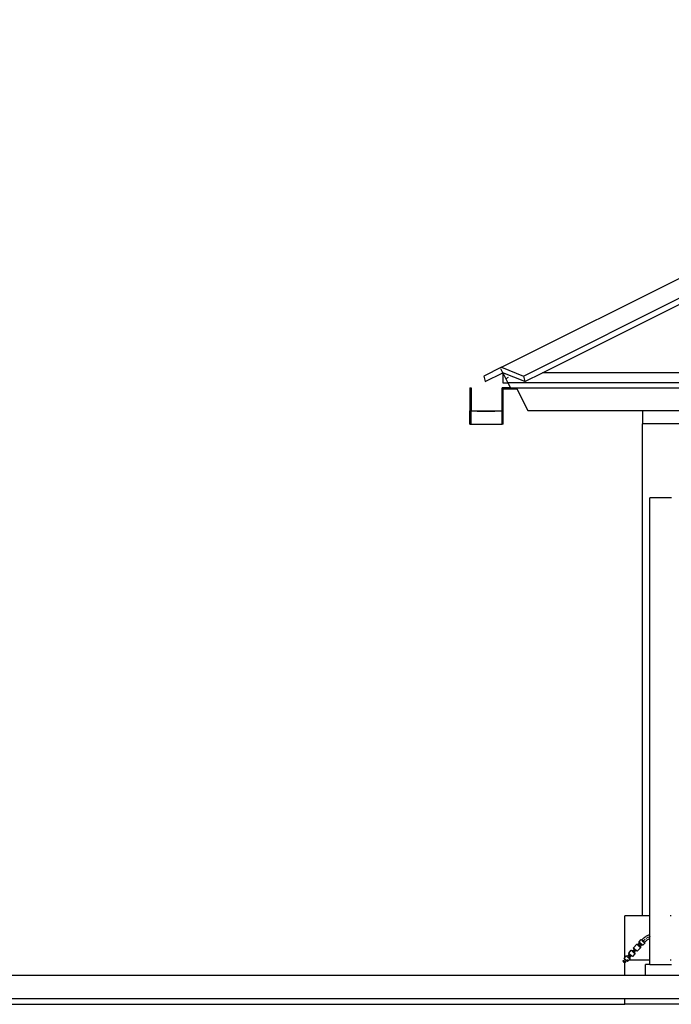
# Model space of a CAD drawing. Units: metres. Extents: x 8.4 to 91.9, y -31.3 to 10.9.
# Drawn here: x 17.2 to 20.1, y -20 to -15.5 of the extents above; entities that cross this region are included whole.
import ezdxf

# ---------------------------------------------------------------- set-up
doc = ezdxf.new("R2010")
doc.units = ezdxf.units.M

msp = doc.modelspace()

# ---------------------------------------------------------------- linework, layer by layer
for p, q in [((19.3603, -17.123), (22.5044, -15.5485)), ((19.4601, -17.163), (22.599, -15.5911)), ((19.5462, -17.1483), (22.599, -15.6195)), ((19.3603, -17.123), (19.2805, -17.163)), ((19.3603, -17.123), (19.4601, -17.163)), ((19.2805, -17.163), (19.2868, -17.1882)), ((19.2868, -17.1882), (19.3666, -17.1483)), ((19.3666, -17.1483), (19.3576, -17.1304)), ((19.4664, -17.1882), (19.3666, -17.1483)), ((19.3666, -17.1483), (19.38, -17.1751)), ((19.3666, -17.1483), (19.3666, -17.193)), ((19.3908, -17.1697), (19.38, -17.1751)), ((19.4601, -17.163), (19.4664, -17.1882)), ((19.4664, -17.1882), (19.5462, -17.1483)), ((25.6517, -17.1483), (19.5462, -17.1483)), ((19.3666, -17.193), (19.389, -17.193)), ((19.38, -17.1751), (19.389, -17.193)), ((19.389, -17.193), (19.4006, -17.2162)), ((25.8089, -17.193), (19.389, -17.193)), ((19.2175, -17.2162), (19.2175, -17.3202)), ((19.2175, -17.2162), (19.2235, -17.2162)), ((19.2235, -17.2162), (19.2235, -17.3202)), ((19.3635, -17.2202), (19.3635, -17.2162)), ((19.3635, -17.2162), (19.4006, -17.2162)), ((19.4006, -17.2162), (19.3635, -17.2162)), ((19.3635, -17.3202), (19.3635, -17.2202)), ((19.3675, -17.2202), (19.3635, -17.2202)), ((19.3675, -17.3202), (19.3675, -17.2202)), ((19.3675, -17.2202), (19.4306, -17.2202)), ((19.4006, -17.2162), (19.4286, -17.2162)), ((19.4286, -17.2162), (19.4306, -17.2202)), ((19.4286, -17.2162), (25.7693, -17.2162)), ((19.4306, -17.2202), (19.4798, -17.3186)), ((19.2175, -17.3802), (19.2175, -17.3202)), ((19.2175, -17.3202), (19.2235, -17.3202)), ((19.2235, -17.3802), (19.2235, -17.3202)), ((19.2235, -17.3202), (19.3635, -17.3202)), ((19.252, -17.3215), (19.2507, -17.3216)), ((19.2507, -17.3216), (19.252, -17.3218)), ((19.256, -17.3214), (19.252, -17.3215)), ((19.252, -17.3218), (19.256, -17.3219)), ((19.2624, -17.3213), (19.256, -17.3214)), ((19.256, -17.3219), (19.2624, -17.322)), ((19.2706, -17.3212), (19.2624, -17.3213)), ((19.2624, -17.322), (19.2707, -17.3221)), ((19.2803, -17.3211), (19.2706, -17.3212)), ((19.2707, -17.3221), (19.2803, -17.3222)), ((19.2906, -17.3211), (19.2803, -17.3211)), ((19.2803, -17.3222), (19.2907, -17.3222)), ((19.301, -17.3211), (19.2906, -17.3211)), ((19.2907, -17.3222), (19.301, -17.3222)), ((19.3106, -17.3212), (19.301, -17.3211)), ((19.301, -17.3222), (19.3107, -17.3221)), ((19.3189, -17.3213), (19.3106, -17.3212)), ((19.3107, -17.3221), (19.319, -17.322)), ((19.3253, -17.3214), (19.3189, -17.3213)), ((19.319, -17.322), (19.3253, -17.3219)), ((19.3293, -17.3215), (19.3253, -17.3214)), ((19.3253, -17.3219), (19.3293, -17.3218)), ((19.3307, -17.3216), (19.3293, -17.3215)), ((19.3293, -17.3218), (19.3307, -17.3216)), ((19.3635, -17.3802), (19.3635, -17.3202)), ((19.3675, -17.3202), (19.3635, -17.3202)), ((19.3675, -17.3802), (19.3675, -17.3202)), ((19.4798, -17.3186), (19.999, -17.3186)), ((19.999, -17.3186), (19.999, -17.3786)), ((19.999, -17.3186), (20.199, -17.3186)), ((19.2175, -17.3802), (19.2235, -17.3802)), ((19.2235, -17.3802), (19.3635, -17.3802)), ((19.3675, -17.3802), (19.3635, -17.3802)), ((20.199, -17.3786), (19.999, -17.3786)), ((19.999, -19.6086), (19.999, -17.3786)), ((20.0326, -19.6086), (20.0326, -17.7151)), ((20.1312, -17.7151), (20.0326, -17.7151)), ((19.999, -19.6086), (19.919, -19.6086)), ((19.919, -19.7965), (19.919, -19.6086)), ((20.0326, -19.6086), (19.999, -19.6086)), ((20.0343, -19.6086), (20.0326, -19.6086)), ((20.0326, -19.6931), (20.0326, -19.6086)), ((20.1295, -19.6086), (20.1246, -19.6086)), ((20.0009, -19.712), (19.9981, -19.7147)), ((20.0038, -19.7094), (20.0009, -19.712)), ((20.0069, -19.7069), (20.0038, -19.7094)), ((20.01, -19.7045), (20.0069, -19.7069)), ((20.012, -19.7134), (20.0092, -19.7156)), ((20.012, -19.7134), (20.0092, -19.7156)), ((20.0132, -19.7023), (20.01, -19.7045)), ((20.0166, -19.7003), (20.0132, -19.7023)), ((20.0177, -19.7093), (20.0148, -19.7112)), ((20.0177, -19.7093), (20.0148, -19.7112)), ((20.02, -19.6984), (20.0166, -19.7003)), ((20.0235, -19.6966), (20.02, -19.6984)), ((20.0238, -19.7057), (20.0207, -19.7074)), ((20.0238, -19.7057), (20.0207, -19.7074)), ((20.0271, -19.6951), (20.0235, -19.6966)), ((20.027, -19.7041), (20.0238, -19.7057)), ((20.027, -19.7041), (20.0238, -19.7057)), ((20.0277, -19.713), (20.0249, -19.7145)), ((20.0308, -19.6937), (20.0271, -19.6951)), ((20.0305, -19.7116), (20.0277, -19.713)), ((20.0336, -19.7014), (20.0303, -19.7027)), ((20.0336, -19.7014), (20.0303, -19.7027)), ((20.0326, -19.7107), (20.0305, -19.7116)), ((20.0326, -19.6931), (20.0308, -19.6937)), ((20.0343, -19.6925), (20.0326, -19.6931)), ((20.0326, -19.7107), (20.0326, -19.6931)), ((20.0334, -19.7103), (20.0326, -19.7107)), ((20.0326, -19.8086), (20.0326, -19.7107)), ((20.0343, -19.71), (20.0334, -19.7103)), ((20.0343, -19.7012), (20.0336, -19.7014)), ((20.0343, -19.7012), (20.0336, -19.7014)), ((19.959, -19.7523), (19.9734, -19.7366)), ((19.9608, -19.7599), (19.959, -19.7523)), ((19.9758, -19.7679), (19.959, -19.7523)), ((19.9734, -19.7366), (19.9803, -19.736)), ((19.9734, -19.7366), (19.9904, -19.7523)), ((19.9904, -19.7523), (19.9758, -19.7679)), ((19.9803, -19.736), (19.984, -19.7311)), ((19.9803, -19.736), (19.9904, -19.7454)), ((19.9836, -19.7253), (19.9929, -19.7151)), ((19.984, -19.7311), (19.9836, -19.7253)), ((19.9836, -19.7253), (20.0008, -19.7413)), ((19.995, -19.7413), (19.984, -19.7311)), ((19.9895, -19.7362), (19.9853, -19.7407)), ((19.9895, -19.7362), (19.9853, -19.7407)), ((19.995, -19.7413), (19.9904, -19.7454)), ((19.9904, -19.7454), (19.9904, -19.7523)), ((19.9929, -19.715), (19.9932, -19.7153)), ((19.9932, -19.7153), (19.9929, -19.715)), ((19.9929, -19.715), (19.9932, -19.7153)), ((19.9932, -19.7153), (19.9929, -19.715)), ((19.9972, -19.7191), (19.9929, -19.7151)), ((19.9932, -19.7153), (19.9941, -19.7161)), ((19.9941, -19.7161), (19.9932, -19.7153)), ((19.9932, -19.7153), (19.9941, -19.7161)), ((19.9941, -19.7161), (19.9932, -19.7153)), ((19.9941, -19.7161), (19.9955, -19.7174)), ((19.9955, -19.7174), (19.9941, -19.7161)), ((19.9941, -19.7161), (19.9955, -19.7174)), ((19.9955, -19.7174), (19.9941, -19.7161)), ((20.0008, -19.7413), (19.995, -19.7413)), ((19.9955, -19.7174), (19.9973, -19.719)), ((19.9973, -19.719), (19.9955, -19.7174)), ((19.9955, -19.7174), (19.9973, -19.719)), ((19.9973, -19.719), (19.9955, -19.7174)), ((19.9981, -19.7147), (19.9956, -19.7175)), ((20.0001, -19.7216), (19.9956, -19.7175)), ((19.9972, -19.7191), (20.0001, -19.7216)), ((19.9972, -19.7191), (20.0077, -19.7289)), ((19.9973, -19.719), (19.9994, -19.721)), ((19.9994, -19.721), (19.9973, -19.719)), ((19.9973, -19.719), (19.9994, -19.721)), ((19.9994, -19.721), (19.9973, -19.719)), ((19.9994, -19.721), (20.0017, -19.7231)), ((20.0017, -19.7231), (19.9994, -19.721)), ((19.9994, -19.721), (20.0017, -19.7231)), ((20.0017, -19.7231), (19.9994, -19.721)), ((20.0059, -19.727), (20.0001, -19.7216)), ((20.0103, -19.7312), (20.0008, -19.7413)), ((20.0017, -19.7231), (20.0016, -19.7232)), ((20.0017, -19.7231), (20.0016, -19.7232)), ((20.0041, -19.7205), (20.0017, -19.7231)), ((20.0041, -19.7205), (20.0017, -19.7231)), ((20.0017, -19.7231), (20.0039, -19.7252)), ((20.0039, -19.7252), (20.0017, -19.7231)), ((20.0017, -19.7231), (20.0039, -19.7252)), ((20.0039, -19.7252), (20.0017, -19.7231)), ((20.0039, -19.7252), (20.006, -19.7271)), ((20.0047, -19.7259), (20.0039, -19.7252)), ((20.0039, -19.7252), (20.006, -19.7271)), ((20.0047, -19.7259), (20.0039, -19.7252)), ((20.0066, -19.718), (20.0041, -19.7205)), ((20.0066, -19.718), (20.0041, -19.7205)), ((20.0059, -19.727), (20.0077, -19.7289)), ((20.0077, -19.7287), (20.0059, -19.727)), ((20.006, -19.7271), (20.0059, -19.727)), ((20.006, -19.7271), (20.0059, -19.727)), ((20.006, -19.7271), (20.0078, -19.7288)), ((20.0078, -19.7288), (20.006, -19.7271)), ((20.006, -19.7271), (20.0078, -19.7288)), ((20.0078, -19.7288), (20.006, -19.7271)), ((20.0092, -19.7156), (20.0066, -19.718)), ((20.0092, -19.7156), (20.0066, -19.718)), ((20.01, -19.7262), (20.0077, -19.7287)), ((20.0103, -19.7312), (20.0077, -19.7289)), ((20.0092, -19.7301), (20.0078, -19.7288)), ((20.0078, -19.7288), (20.0092, -19.7301)), ((20.0092, -19.7301), (20.0078, -19.7288)), ((20.0078, -19.7288), (20.0092, -19.7301)), ((20.0092, -19.7301), (20.0101, -19.7309)), ((20.0101, -19.7309), (20.0092, -19.7301)), ((20.0092, -19.7301), (20.0101, -19.7309)), ((20.0101, -19.7309), (20.0092, -19.7301)), ((20.0122, -19.724), (20.01, -19.7262)), ((20.0101, -19.7309), (20.0104, -19.7311)), ((20.0104, -19.7311), (20.0101, -19.7309)), ((20.0101, -19.7309), (20.0104, -19.7311)), ((20.0104, -19.7311), (20.0101, -19.7309)), ((20.0146, -19.7219), (20.0122, -19.724)), ((20.017, -19.7199), (20.0146, -19.7219)), ((20.0196, -19.718), (20.017, -19.7199)), ((20.0222, -19.7162), (20.0196, -19.718)), ((20.0249, -19.7145), (20.0222, -19.7162)), ((19.9157, -19.8), (19.919, -19.7965)), ((19.9157, -19.8), (19.916, -19.8002)), ((19.9169, -19.8009), (19.916, -19.8002)), ((19.919, -19.803), (19.916, -19.8002)), ((19.919, -19.8027), (19.9182, -19.802)), ((19.919, -19.7965), (19.926, -19.7887)), ((19.919, -19.7986), (19.919, -19.7965)), ((19.919, -19.8027), (19.919, -19.8012)), ((19.9199, -19.8035), (19.919, -19.8027)), ((19.919, -19.803), (19.919, -19.8027)), ((19.926, -19.7887), (19.9351, -19.788)), ((19.9422, -19.8037), (19.926, -19.7887)), ((19.9453, -19.784), (19.9341, -19.7962)), ((19.9453, -19.784), (19.9341, -19.7962)), ((19.9351, -19.788), (19.9389, -19.7835)), ((19.9351, -19.788), (19.9422, -19.7945)), ((19.9371, -19.7764), (19.9485, -19.7639)), ((19.9389, -19.7835), (19.9371, -19.7764)), ((19.9371, -19.7764), (19.9535, -19.7916)), ((19.9389, -19.7835), (19.9463, -19.7904)), ((19.9463, -19.7904), (19.9422, -19.7945)), ((19.9422, -19.7945), (19.9422, -19.8037)), ((19.9535, -19.7916), (19.9463, -19.7904)), ((19.9485, -19.7639), (19.9569, -19.7646)), ((19.9485, -19.7639), (19.9651, -19.7793)), ((19.9651, -19.7793), (19.9535, -19.7916)), ((19.9674, -19.7601), (19.9568, -19.7716)), ((19.9674, -19.7601), (19.9568, -19.7716)), ((19.9569, -19.7646), (19.9608, -19.7599)), ((19.9569, -19.7646), (19.9637, -19.7709)), ((19.9608, -19.7599), (19.9681, -19.7667)), ((19.9681, -19.7667), (19.9637, -19.7709)), ((19.9637, -19.7709), (19.9651, -19.7793)), ((19.9758, -19.7679), (19.9681, -19.7667)), ((19.9108, -19.8119), (19.919, -19.8069)), ((19.9108, -19.8119), (19.919, -19.8195)), ((19.9155, -19.8163), (19.9124, -19.8196)), ((19.9155, -19.8163), (19.9124, -19.8196)), ((19.919, -19.8069), (19.919, -19.803)), ((19.919, -19.803), (19.9215, -19.8053)), ((19.919, -19.8069), (19.9215, -19.8053)), ((19.919, -19.8075), (19.919, -19.8069)), ((19.919, -19.8086), (19.919, -19.8083)), ((19.9213, -19.8086), (19.919, -19.8086)), ((19.919, -19.8108), (19.919, -19.8086)), ((19.919, -19.8146), (19.919, -19.8125)), ((19.919, -19.8191), (19.919, -19.8169)), ((19.919, -19.8786), (19.919, -19.8195)), ((19.919, -19.8195), (19.9202, -19.8206)), ((19.9259, -19.8094), (19.9202, -19.8206)), ((19.9251, -19.8086), (19.9215, -19.8053)), ((19.9237, -19.8086), (19.9226, -19.8086)), ((19.924, -19.8071), (19.9256, -19.8086)), ((19.9251, -19.8086), (19.9247, -19.8086)), ((19.9254, -19.8086), (19.9251, -19.8086)), ((19.9251, -19.8086), (19.9259, -19.8094)), ((19.9264, -19.8086), (19.9256, -19.8086)), ((19.926, -19.809), (19.9256, -19.8086)), ((19.9314, -19.8145), (19.9259, -19.8094)), ((19.9295, -19.8125), (19.9279, -19.8109)), ((19.9331, -19.8086), (19.93, -19.8086)), ((19.9314, -19.8145), (19.9307, -19.8137)), ((19.9317, -19.8148), (19.9314, -19.8145)), ((19.9375, -19.8086), (19.9317, -19.8148)), ((19.9375, -19.8086), (19.9355, -19.8086)), ((19.9422, -19.8037), (19.9375, -19.8086)), ((20.0326, -19.8086), (19.9375, -19.8086)), ((20.0121, -19.8786), (20.0121, -19.8286)), ((20.0326, -19.8286), (20.0121, -19.8286)), ((20.0326, -19.8286), (20.0326, -19.8086)), ((20.0343, -19.8086), (20.0326, -19.8086)), ((20.0326, -19.8286), (20.1312, -19.8286)), ((20.1295, -19.8086), (20.1246, -19.8086)), ((19.919, -19.8786), (17.0036, -19.8786)), ((20.0121, -19.8786), (19.919, -19.8786)), ((21.5221, -19.8786), (20.0121, -19.8786)), ((15.5136, -20.0086), (19.919, -20.0086)), ((17.0036, -19.9816), (19.919, -19.9816)), ((19.919, -20.0086), (19.919, -19.9816)), ((19.919, -19.9816), (25.1827, -19.9816)), ((23.0644, -20.0086), (19.919, -20.0086))]:
    msp.add_line(p, q)

doc.saveas('drawing.dxf')
